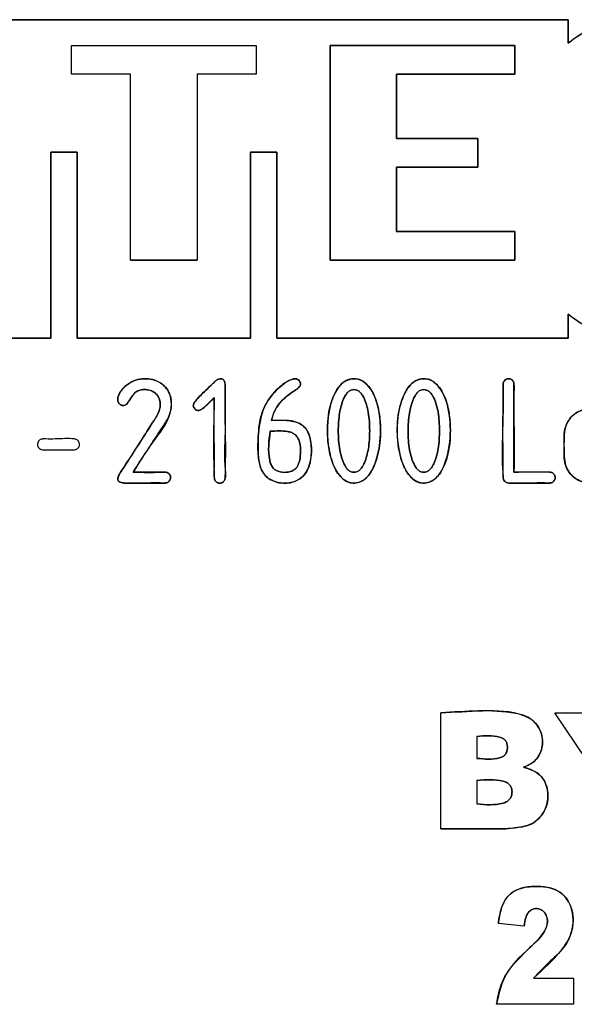
# Model space of a CAD drawing. Units: millimetres. Extents: x 247 to 4859, y 675 to 3078.
# Drawn here: x 4610 to 4619, y 2772 to 2789 of the extents above; entities that cross this region are included whole.
import ezdxf

# ---------------------------------------------------------------- set-up
doc = ezdxf.new("R2010")
doc.units = ezdxf.units.MM

msp = doc.modelspace()

# ---------------------------------------------------------------- linework, layer by layer
at = {"color": 7, "linetype": 'Continuous', "lineweight": 25}
for p, q in [((4600.726, 2788.603), (4619.161, 2788.603)), ((4619.161, 2788.603), (4600.726, 2788.603)), ((4619.161, 2788.603), (4619.161, 2788.197)), ((4619.161, 2788.197), (4619.161, 2788.603)), ((4610.582, 2787.663), (4610.582, 2788.157)), ((4610.582, 2788.157), (4613.772, 2788.157)), ((4610.582, 2787.663), (4610.582, 2788.157)), ((4610.582, 2788.157), (4613.772, 2788.157)), ((4613.772, 2788.157), (4613.772, 2787.663)), ((4613.772, 2788.157), (4613.772, 2787.663)), ((4615.049, 2784.452), (4615.049, 2788.157)), ((4615.049, 2788.157), (4618.239, 2788.157)), ((4618.239, 2788.157), (4615.049, 2788.157)), ((4615.049, 2788.157), (4615.049, 2784.452)), ((4618.239, 2788.157), (4618.239, 2787.663)), ((4618.239, 2787.663), (4618.239, 2788.157)), ((4611.603, 2787.663), (4610.582, 2787.663)), ((4611.603, 2787.663), (4610.582, 2787.663)), ((4611.603, 2784.452), (4611.603, 2787.663)), ((4611.603, 2784.452), (4611.603, 2787.663)), ((4612.751, 2787.663), (4612.751, 2784.452)), ((4613.772, 2787.663), (4612.751, 2787.663)), ((4612.751, 2787.663), (4612.751, 2784.452)), ((4613.772, 2787.663), (4612.751, 2787.663)), ((4618.239, 2787.663), (4616.197, 2787.663)), ((4616.197, 2787.663), (4616.197, 2786.551)), ((4616.197, 2786.551), (4616.197, 2787.663)), ((4616.197, 2787.663), (4618.239, 2787.663)), ((4616.197, 2786.551), (4617.601, 2786.551)), ((4617.601, 2786.551), (4616.197, 2786.551)), ((4617.601, 2786.551), (4617.601, 2786.057)), ((4617.601, 2786.057), (4617.601, 2786.551)), ((4610.681, 2786.314), (4610.227, 2786.314)), ((4610.227, 2786.314), (4610.227, 2783.103)), ((4610.227, 2783.103), (4610.227, 2786.314)), ((4610.227, 2786.314), (4610.681, 2786.314)), ((4610.681, 2783.103), (4610.681, 2786.314)), ((4610.681, 2786.314), (4610.681, 2783.103)), ((4614.127, 2786.314), (4613.673, 2786.314)), ((4613.673, 2786.314), (4613.673, 2783.103)), ((4613.673, 2783.103), (4613.673, 2786.314)), ((4613.673, 2786.314), (4614.127, 2786.314)), ((4614.127, 2783.103), (4614.127, 2786.314)), ((4614.127, 2786.314), (4614.127, 2783.103)), ((4617.601, 2786.057), (4616.197, 2786.057)), ((4616.197, 2786.057), (4616.197, 2784.946)), ((4616.197, 2784.946), (4616.197, 2786.057)), ((4616.197, 2786.057), (4617.601, 2786.057)), ((4616.197, 2784.946), (4618.239, 2784.946)), ((4618.239, 2784.946), (4616.197, 2784.946)), ((4618.239, 2784.946), (4618.239, 2784.452)), ((4618.239, 2784.452), (4618.239, 2784.946)), ((4612.751, 2784.452), (4611.603, 2784.452)), ((4611.603, 2784.452), (4612.751, 2784.452)), ((4618.239, 2784.452), (4615.049, 2784.452)), ((4615.049, 2784.452), (4618.239, 2784.452)), ((4619.161, 2783.518), (4619.161, 2783.103)), ((4619.161, 2783.103), (4619.161, 2783.518)), ((4610.227, 2783.103), (4605.193, 2783.103)), ((4605.193, 2783.103), (4610.227, 2783.103)), ((4613.673, 2783.103), (4610.681, 2783.103)), ((4610.681, 2783.103), (4613.673, 2783.103)), ((4619.161, 2783.103), (4614.127, 2783.103)), ((4614.127, 2783.103), (4619.161, 2783.103)), ((4616.962, 2774.633), (4616.962, 2776.633)), ((4618.932, 2776.633), (4619.618, 2776.633)), ((4619.711, 2775.471), (4618.932, 2776.633)), ((4617.585, 2776.228), (4617.585, 2775.849)), ((4617.585, 2775.468), (4617.585, 2775.063)), ((4618.401, 2772.954), (4617.955, 2772.999)), ((4618.562, 2772.056), (4619.256, 2772.056)), ((4619.256, 2772.056), (4619.256, 2771.603)), ((4619.256, 2771.603), (4617.923, 2771.603))]:
    msp.add_line(p, q, dxfattribs=at)
for points, knots in [([(4619.161, 2788.197), (4619.234, 2788.254), (4619.38, 2788.368), (4619.695, 2788.528), (4619.949, 2788.574), (4620.111, 2788.603)], [0, 0, 0, 0, 0.265086, 0.530124, 1, 1, 1, 1]), ([(4620.111, 2788.603), (4619.942, 2788.574), (4619.594, 2788.513), (4619.308, 2788.304), (4619.161, 2788.197)], [0, 0, 0, 0, 0.485855, 1, 1, 1, 1]), ([(4620.281, 2783.103), (4620.172, 2783.11), (4619.873, 2783.127), (4619.481, 2783.273), (4619.245, 2783.454), (4619.161, 2783.518)], [0, 0, 0, 0, 0.269131, 0.739027, 1, 1, 1, 1]), ([(4619.161, 2783.518), (4619.336, 2783.394), (4619.673, 2783.156), (4620.084, 2783.121), (4620.281, 2783.103)], [0, 0, 0, 0, 0.518843, 1, 1, 1, 1]), ([(4611.682, 2782.167), (4611.657, 2782.141), (4611.605, 2782.088), (4611.571, 2782.009), (4611.535, 2781.962), (4611.509, 2781.946), (4611.48, 2781.941), (4611.45, 2781.943), (4611.421, 2781.959), (4611.396, 2781.984), (4611.38, 2782.02), (4611.38, 2782.07), (4611.402, 2782.145), (4611.472, 2782.247), (4611.599, 2782.349), (4611.769, 2782.408), (4611.938, 2782.407), (4612.09, 2782.358), (4612.212, 2782.263), (4612.288, 2782.138), (4612.315, 2781.978), (4612.273, 2781.67), (4611.96, 2781.301), (4611.753, 2780.964), (4611.646, 2780.791)], [0, 0, 0, 0, 0.033523, 0.069258, 0.080427, 0.088955, 0.097459, 0.107196, 0.116799, 0.128473, 0.139942, 0.15327, 0.174793, 0.21195, 0.268474, 0.325654, 0.378132, 0.42572, 0.473409, 0.520628, 0.560586, 0.624343, 0.80683, 1, 1, 1, 1]), ([(4611.646, 2780.791), (4611.789, 2781.01), (4611.962, 2781.274), (4612.143, 2781.551), (4612.201, 2781.641), (4612.254, 2781.729), (4612.309, 2781.874), (4612.313, 2782.037), (4612.266, 2782.183), (4612.181, 2782.291), (4612.059, 2782.374), (4611.909, 2782.409), (4611.76, 2782.404), (4611.607, 2782.351), (4611.481, 2782.257), (4611.407, 2782.154), (4611.383, 2782.083), (4611.379, 2782.039), (4611.386, 2782.003), (4611.403, 2781.976), (4611.426, 2781.954), (4611.456, 2781.942), (4611.488, 2781.94), (4611.517, 2781.949), (4611.54, 2781.968), (4611.593, 2782.043), (4611.64, 2782.109), (4611.682, 2782.167)], [0, 0, 0, 0, 0.246766, 0.297843, 0.312657, 0.347514, 0.39426, 0.457541, 0.497141, 0.537122, 0.584671, 0.633903, 0.679386, 0.723633, 0.784933, 0.824615, 0.840906, 0.855442, 0.865285, 0.875027, 0.885169, 0.894698, 0.904661, 0.914605, 0.922522, 0.933044, 1, 1, 1, 1]), ([(4613.049, 2782.08), (4612.987, 2782.015), (4612.91, 2781.933), (4612.809, 2781.86), (4612.769, 2781.853), (4612.744, 2781.859), (4612.719, 2781.876), (4612.699, 2781.9), (4612.687, 2781.927), (4612.685, 2781.953), (4612.7, 2781.993), (4612.8, 2782.113), (4612.929, 2782.233), (4613.051, 2782.348), (4613.097, 2782.388), (4613.131, 2782.402), (4613.15, 2782.403), (4613.157, 2782.403)], [0, 0, 0, 0, 0.231926, 0.290344, 0.312007, 0.333685, 0.354351, 0.389109, 0.412086, 0.430392, 0.45296, 0.519869, 0.828102, 0.907049, 0.951412, 0.982597, 1, 1, 1, 1]), ([(4613.157, 2782.403), (4613.145, 2782.402), (4613.122, 2782.4), (4613.076, 2782.373), (4613.013, 2782.313), (4612.906, 2782.209), (4612.798, 2782.102), (4612.717, 2782.017), (4612.691, 2781.972), (4612.685, 2781.948), (4612.687, 2781.929), (4612.694, 2781.908), (4612.711, 2781.884), (4612.734, 2781.864), (4612.756, 2781.856), (4612.776, 2781.854), (4612.802, 2781.86), (4612.85, 2781.887), (4612.933, 2781.963), (4613.003, 2782.034), (4613.049, 2782.08)], [0, 0, 0, 0, 0.029849, 0.060387, 0.13193, 0.254556, 0.442917, 0.524886, 0.553268, 0.574671, 0.587423, 0.6007, 0.630775, 0.662284, 0.676753, 0.691291, 0.713746, 0.743994, 0.832378, 1, 1, 1, 1]), ([(4613.049, 2782.08), (4613.037, 2781.622), (4613.026, 2781.154), (4613.05, 2780.674), (4613.061, 2780.649), (4613.076, 2780.628), (4613.095, 2780.613), (4613.118, 2780.604), (4613.142, 2780.601), (4613.167, 2780.604), (4613.19, 2780.613), (4613.209, 2780.628), (4613.224, 2780.649), (4613.235, 2780.674), (4613.262, 2781.209), (4613.225, 2781.755), (4613.238, 2782.337), (4613.212, 2782.385), (4613.197, 2782.396), (4613.178, 2782.402), (4613.164, 2782.403), (4613.157, 2782.403)], [0, 0, 0, 0, 0.401932, 0.410408, 0.417978, 0.425466, 0.432386, 0.439262, 0.44663, 0.45388, 0.460716, 0.467675, 0.475271, 0.482734, 0.49132, 0.940946, 0.977746, 0.982847, 0.98788, 0.993446, 1, 1, 1, 1]), ([(4613.157, 2782.403), (4613.166, 2782.403), (4613.182, 2782.402), (4613.202, 2782.393), (4613.216, 2782.379), (4613.231, 2782.341), (4613.238, 2782.252), (4613.232, 2781.957), (4613.248, 2781.471), (4613.209, 2780.997), (4613.251, 2780.709), (4613.22, 2780.64), (4613.197, 2780.617), (4613.167, 2780.603), (4613.132, 2780.601), (4613.099, 2780.609), (4613.075, 2780.629), (4613.056, 2780.655), (4613.042, 2780.72), (4613.06, 2780.947), (4613.043, 2781.41), (4613.046, 2781.831), (4613.049, 2782.08)], [0, 0, 0, 0, 0.008076, 0.013401, 0.018763, 0.025085, 0.048892, 0.095898, 0.283756, 0.471615, 0.518596, 0.527604, 0.536572, 0.546207, 0.556269, 0.566456, 0.575201, 0.583725, 0.593973, 0.631692, 0.781906, 1, 1, 1, 1]), ([(4613.807, 2781.403), (4613.817, 2781.536), (4613.838, 2781.804), (4614.039, 2782.144), (4614.246, 2782.331), (4614.388, 2782.395), (4614.435, 2782.408), (4614.475, 2782.401), (4614.504, 2782.384), (4614.526, 2782.36), (4614.538, 2782.333), (4614.538, 2782.309), (4614.532, 2782.284), (4614.511, 2782.25), (4614.405, 2782.176), (4614.223, 2782.061), (4614.081, 2781.859), (4614.047, 2781.724), (4614.036, 2781.685)], [0, 0, 0, 0, 0.177566, 0.356329, 0.515257, 0.540188, 0.565322, 0.579239, 0.593175, 0.610618, 0.621166, 0.63176, 0.642649, 0.655797, 0.683868, 0.813608, 0.945116, 1, 1, 1, 1]), ([(4614.036, 2781.685), (4614.05, 2781.735), (4614.079, 2781.844), (4614.206, 2782.033), (4614.361, 2782.154), (4614.486, 2782.231), (4614.519, 2782.261), (4614.534, 2782.289), (4614.538, 2782.311), (4614.537, 2782.33), (4614.53, 2782.353), (4614.514, 2782.374), (4614.492, 2782.391), (4614.472, 2782.401), (4614.451, 2782.405), (4614.416, 2782.403), (4614.305, 2782.366), (4614.155, 2782.25), (4613.996, 2782.069), (4613.843, 2781.796), (4613.822, 2781.561), (4613.807, 2781.403)], [0, 0, 0, 0, 0.069068, 0.150823, 0.299608, 0.328053, 0.347914, 0.358804, 0.36977, 0.377258, 0.384774, 0.40147, 0.411668, 0.421557, 0.430846, 0.441319, 0.467272, 0.586458, 0.689396, 0.789736, 1, 1, 1, 1]), ([(4615.467, 2782.405), (4615.498, 2782.401), (4615.56, 2782.395), (4615.66, 2782.335), (4615.773, 2782.211), (4615.891, 2781.931), (4615.941, 2781.5), (4615.885, 2781.062), (4615.755, 2780.771), (4615.633, 2780.653), (4615.532, 2780.604), (4615.426, 2780.598), (4615.324, 2780.631), (4615.218, 2780.714), (4615.098, 2780.898), (4614.995, 2781.277), (4614.99, 2781.685), (4615.077, 2782.042), (4615.16, 2782.224), (4615.272, 2782.346), (4615.371, 2782.398), (4615.439, 2782.403), (4615.467, 2782.405)], [0, 0, 0, 0, 0.02103, 0.041975, 0.077581, 0.133917, 0.245526, 0.369497, 0.431994, 0.457716, 0.483638, 0.507149, 0.528331, 0.555347, 0.596923, 0.67615, 0.819405, 0.869346, 0.92646, 0.953618, 0.981034, 1, 1, 1, 1]), ([(4615.467, 2782.405), (4615.444, 2782.403), (4615.398, 2782.401), (4615.332, 2782.377), (4615.272, 2782.34), (4615.194, 2782.266), (4615.115, 2782.132), (4615.021, 2781.865), (4614.993, 2781.549), (4615.019, 2781.205), (4615.077, 2780.971), (4615.161, 2780.799), (4615.236, 2780.701), (4615.319, 2780.635), (4615.404, 2780.604), (4615.485, 2780.599), (4615.556, 2780.616), (4615.621, 2780.649), (4615.702, 2780.714), (4615.823, 2780.89), (4615.91, 2781.208), (4615.929, 2781.564), (4615.89, 2781.89), (4615.822, 2782.114), (4615.722, 2782.269), (4615.643, 2782.346), (4615.557, 2782.396), (4615.496, 2782.402), (4615.467, 2782.405)], [0, 0, 0, 0, 0.015799, 0.031214, 0.047027, 0.063961, 0.103631, 0.151078, 0.256089, 0.316339, 0.386283, 0.418126, 0.446308, 0.469166, 0.490057, 0.506675, 0.523468, 0.539185, 0.55632, 0.593402, 0.682401, 0.776371, 0.834935, 0.90548, 0.933676, 0.959294, 0.980269, 1, 1, 1, 1]), ([(4616.674, 2782.405), (4616.705, 2782.401), (4616.767, 2782.395), (4616.867, 2782.335), (4616.979, 2782.211), (4617.098, 2781.931), (4617.147, 2781.5), (4617.091, 2781.062), (4616.962, 2780.771), (4616.84, 2780.653), (4616.738, 2780.604), (4616.632, 2780.598), (4616.53, 2780.631), (4616.425, 2780.714), (4616.304, 2780.898), (4616.202, 2781.277), (4616.196, 2781.685), (4616.283, 2782.042), (4616.367, 2782.224), (4616.479, 2782.346), (4616.578, 2782.398), (4616.646, 2782.403), (4616.674, 2782.405)], [0, 0, 0, 0, 0.02103, 0.0419751, 0.0775809, 0.1339172, 0.2455256, 0.3694969, 0.4319943, 0.4577159, 0.4836383, 0.507149, 0.5283314, 0.5553472, 0.5969228, 0.67615, 0.8194047, 0.8693457, 0.9264598, 0.9536177, 0.9810344, 1, 1, 1, 1]), ([(4616.674, 2782.405), (4616.651, 2782.403), (4616.605, 2782.401), (4616.539, 2782.377), (4616.478, 2782.34), (4616.401, 2782.266), (4616.322, 2782.132), (4616.227, 2781.865), (4616.199, 2781.549), (4616.226, 2781.205), (4616.284, 2780.971), (4616.367, 2780.799), (4616.442, 2780.701), (4616.526, 2780.635), (4616.611, 2780.604), (4616.691, 2780.599), (4616.763, 2780.616), (4616.828, 2780.649), (4616.908, 2780.714), (4617.03, 2780.89), (4617.117, 2781.208), (4617.135, 2781.564), (4617.097, 2781.89), (4617.029, 2782.114), (4616.929, 2782.269), (4616.849, 2782.346), (4616.763, 2782.396), (4616.703, 2782.402), (4616.674, 2782.405)], [0, 0, 0, 0, 0.015799, 0.031214, 0.047027, 0.063961, 0.103631, 0.151078, 0.256089, 0.316339, 0.386283, 0.418126, 0.446308, 0.469166, 0.490057, 0.506675, 0.523468, 0.539185, 0.55632, 0.593402, 0.682401, 0.776371, 0.834935, 0.90548, 0.933676, 0.959294, 0.980269, 1, 1, 1, 1]), ([(4618.225, 2780.791), (4618.225, 2781.232), (4618.225, 2781.724), (4618.225, 2782.23), (4618.224, 2782.297), (4618.224, 2782.315), (4618.223, 2782.329), (4618.217, 2782.35), (4618.203, 2782.374), (4618.184, 2782.39), (4618.167, 2782.399), (4618.147, 2782.404), (4618.125, 2782.405), (4618.103, 2782.402), (4618.08, 2782.392), (4618.057, 2782.372), (4618.042, 2782.344), (4618.038, 2782.324), (4618.038, 2782.315), (4618.038, 2782.313), (4618.038, 2782.304), (4618.038, 2782.27), (4618.037, 2782.136), (4618.042, 2781.608), (4618, 2781.1), (4618.04, 2780.668), (4618.055, 2780.648), (4618.062, 2780.637)], [0, 0, 0, 0, 0.379128, 0.422452, 0.433947, 0.437154, 0.438122, 0.445433, 0.456085, 0.46127, 0.46665, 0.472578, 0.479059, 0.485147, 0.491093, 0.500816, 0.510786, 0.517787, 0.517854, 0.518389, 0.519885, 0.525556, 0.547613, 0.634592, 0.978628, 0.989122, 1, 1, 1, 1]), ([(4618.062, 2780.637), (4618.055, 2780.647), (4618.04, 2780.669), (4618.034, 2780.728), (4618.04, 2780.895), (4618.035, 2781.294), (4618.033, 2781.783), (4618.043, 2782.167), (4618.035, 2782.32), (4618.048, 2782.358), (4618.068, 2782.383), (4618.094, 2782.399), (4618.123, 2782.406), (4618.152, 2782.404), (4618.18, 2782.394), (4618.202, 2782.374), (4618.219, 2782.348), (4618.231, 2782.282), (4618.215, 2782.045), (4618.231, 2781.537), (4618.227, 2781.074), (4618.225, 2780.791)], [0, 0, 0, 0, 0.01018, 0.022938, 0.049237, 0.154374, 0.364647, 0.469784, 0.485188, 0.494605, 0.503979, 0.512085, 0.520184, 0.528911, 0.53704, 0.545168, 0.55377, 0.563455, 0.60223, 0.756917, 1, 1, 1, 1]), ([(4611.646, 2780.791), (4611.809, 2780.788), (4611.995, 2780.784), (4612.191, 2780.793), (4612.236, 2780.786), (4612.265, 2780.766), (4612.286, 2780.74), (4612.294, 2780.71), (4612.293, 2780.68), (4612.284, 2780.652), (4612.266, 2780.629), (4612.24, 2780.611), (4612.198, 2780.601), (4612.079, 2780.608), (4611.887, 2780.601), (4611.673, 2780.605), (4611.524, 2780.601), (4611.451, 2780.607), (4611.414, 2780.621), (4611.394, 2780.635), (4611.383, 2780.654), (4611.38, 2780.673), (4611.384, 2780.708), (4611.424, 2780.783), (4611.585, 2781.022), (4611.783, 2781.335), (4611.984, 2781.649), (4612.092, 2781.817), (4612.12, 2781.943), (4612.111, 2782.038), (4612.075, 2782.114), (4612.018, 2782.169), (4611.938, 2782.21), (4611.844, 2782.221), (4611.75, 2782.211), (4611.703, 2782.181), (4611.682, 2782.167)], [0, 0, 0, 0, 0.129821, 0.147023, 0.156062, 0.165155, 0.17399, 0.181764, 0.189574, 0.197185, 0.204807, 0.212533, 0.221865, 0.238865, 0.306589, 0.374313, 0.408175, 0.425194, 0.432135, 0.43915, 0.443973, 0.448787, 0.454154, 0.472109, 0.514601, 0.684319, 0.764662, 0.811463, 0.840823, 0.865578, 0.885738, 0.905883, 0.927458, 0.955856, 0.980159, 1, 1, 1, 1]), ([(4611.682, 2782.167), (4611.701, 2782.18), (4611.742, 2782.207), (4611.823, 2782.22), (4611.91, 2782.216), (4611.997, 2782.184), (4612.067, 2782.127), (4612.108, 2782.047), (4612.12, 2781.959), (4612.103, 2781.848), (4612.054, 2781.759), (4611.952, 2781.598), (4611.779, 2781.33), (4611.592, 2781.039), (4611.465, 2780.841), (4611.432, 2780.791), (4611.424, 2780.778), (4611.422, 2780.775), (4611.421, 2780.774), (4611.41, 2780.755), (4611.393, 2780.724), (4611.379, 2780.685), (4611.381, 2780.661), (4611.386, 2780.647), (4611.395, 2780.636), (4611.412, 2780.622), (4611.443, 2780.61), (4611.471, 2780.605), (4611.49, 2780.604), (4611.503, 2780.604), (4611.55, 2780.604), (4611.726, 2780.604), (4611.936, 2780.603), (4612.124, 2780.603), (4612.183, 2780.604), (4612.198, 2780.604), (4612.211, 2780.604), (4612.232, 2780.608), (4612.26, 2780.622), (4612.28, 2780.646), (4612.29, 2780.669), (4612.294, 2780.691), (4612.293, 2780.712), (4612.288, 2780.732), (4612.279, 2780.75), (4612.263, 2780.769), (4612.24, 2780.783), (4612.219, 2780.789), (4612.202, 2780.79), (4612.173, 2780.79), (4611.985, 2780.791), (4611.805, 2780.791), (4611.646, 2780.791)], [0, 0, 0, 0, 0.018538, 0.038605, 0.063637, 0.086828, 0.110676, 0.13402, 0.156142, 0.179922, 0.221584, 0.23503, 0.331938, 0.473676, 0.509483, 0.518621, 0.520998, 0.521639, 0.521823, 0.521915, 0.539033, 0.550031, 0.554002, 0.557724, 0.56145, 0.565434, 0.574926, 0.587295, 0.58767, 0.59037, 0.59765, 0.624825, 0.729643, 0.764612, 0.773741, 0.776218, 0.776934, 0.783764, 0.792809, 0.801951, 0.80731, 0.813065, 0.818908, 0.824524, 0.829372, 0.834119, 0.84412, 0.850375, 0.851237, 0.857281, 0.873426, 1, 1, 1, 1]), ([(4615.459, 2782.217), (4615.442, 2782.215), (4615.405, 2782.211), (4615.356, 2782.176), (4615.314, 2782.123), (4615.255, 2782.003), (4615.202, 2781.794), (4615.184, 2781.497), (4615.203, 2781.198), (4615.261, 2780.983), (4615.324, 2780.868), (4615.364, 2780.823), (4615.41, 2780.795), (4615.462, 2780.786), (4615.516, 2780.796), (4615.565, 2780.83), (4615.608, 2780.883), (4615.668, 2781.004), (4615.721, 2781.214), (4615.739, 2781.511), (4615.72, 2781.81), (4615.662, 2782.024), (4615.598, 2782.139), (4615.557, 2782.184), (4615.51, 2782.213), (4615.476, 2782.216), (4615.459, 2782.217)], [0, 0, 0, 0, 0.016122, 0.033177, 0.053211, 0.077528, 0.155514, 0.249177, 0.34893, 0.429506, 0.450703, 0.468519, 0.48413, 0.499235, 0.515606, 0.532826, 0.553011, 0.577521, 0.6557, 0.749967, 0.849119, 0.929501, 0.950889, 0.96886, 0.984644, 1, 1, 1, 1]), ([(4615.459, 2782.217), (4615.476, 2782.216), (4615.511, 2782.212), (4615.558, 2782.183), (4615.598, 2782.138), (4615.662, 2782.024), (4615.72, 2781.81), (4615.739, 2781.511), (4615.721, 2781.214), (4615.668, 2781.004), (4615.608, 2780.883), (4615.566, 2780.83), (4615.516, 2780.797), (4615.462, 2780.786), (4615.411, 2780.795), (4615.365, 2780.823), (4615.324, 2780.868), (4615.261, 2780.983), (4615.203, 2781.198), (4615.184, 2781.497), (4615.202, 2781.794), (4615.255, 2782.003), (4615.315, 2782.124), (4615.356, 2782.177), (4615.405, 2782.212), (4615.442, 2782.216), (4615.459, 2782.217)], [0, 0, 0, 0, 0.015442, 0.031273, 0.049185, 0.070378, 0.150539, 0.249916, 0.343998, 0.422361, 0.446744, 0.466887, 0.484146, 0.500612, 0.515616, 0.531186, 0.549045, 0.570367, 0.650724, 0.750701, 0.844181, 0.922349, 0.94687, 0.966967, 0.983971, 1, 1, 1, 1]), ([(4616.666, 2782.217), (4616.648, 2782.215), (4616.612, 2782.211), (4616.563, 2782.176), (4616.521, 2782.123), (4616.462, 2782.003), (4616.408, 2781.794), (4616.39, 2781.497), (4616.409, 2781.198), (4616.467, 2780.983), (4616.531, 2780.868), (4616.571, 2780.823), (4616.617, 2780.795), (4616.669, 2780.786), (4616.722, 2780.796), (4616.772, 2780.83), (4616.815, 2780.883), (4616.874, 2781.004), (4616.927, 2781.214), (4616.945, 2781.511), (4616.927, 2781.81), (4616.868, 2782.024), (4616.805, 2782.139), (4616.764, 2782.184), (4616.717, 2782.213), (4616.683, 2782.216), (4616.666, 2782.217)], [0, 0, 0, 0, 0.016122, 0.033177, 0.053211, 0.077528, 0.155514, 0.249177, 0.34893, 0.429506, 0.450703, 0.468519, 0.48413, 0.499235, 0.515606, 0.532826, 0.553011, 0.577521, 0.6557, 0.749967, 0.849119, 0.929501, 0.950889, 0.96886, 0.984644, 1, 1, 1, 1]), ([(4616.666, 2782.217), (4616.683, 2782.216), (4616.717, 2782.212), (4616.764, 2782.183), (4616.805, 2782.138), (4616.868, 2782.024), (4616.927, 2781.81), (4616.945, 2781.511), (4616.927, 2781.214), (4616.874, 2781.004), (4616.815, 2780.883), (4616.772, 2780.83), (4616.722, 2780.797), (4616.669, 2780.786), (4616.617, 2780.795), (4616.571, 2780.823), (4616.531, 2780.868), (4616.467, 2780.983), (4616.409, 2781.198), (4616.39, 2781.497), (4616.408, 2781.794), (4616.462, 2782.003), (4616.521, 2782.124), (4616.563, 2782.177), (4616.612, 2782.212), (4616.648, 2782.216), (4616.666, 2782.217)], [0, 0, 0, 0, 0.015442, 0.031273, 0.049185, 0.070378, 0.150539, 0.249916, 0.343998, 0.422361, 0.446744, 0.466887, 0.484146, 0.500612, 0.515616, 0.531186, 0.549045, 0.570367, 0.650724, 0.750701, 0.844181, 0.922349, 0.94687, 0.966967, 0.983971, 1, 1, 1, 1]), ([(4619.091, 2781.099), (4619.089, 2781.195), (4619.086, 2781.352), (4619.102, 2781.561), (4619.173, 2781.707), (4619.281, 2781.811), (4619.419, 2781.876), (4619.575, 2781.895), (4619.735, 2781.862), (4619.872, 2781.777), (4619.968, 2781.655), (4620.047, 2781.38), (4620.05, 2781.085), (4619.956, 2780.812), (4619.854, 2780.697), (4619.721, 2780.622), (4619.569, 2780.594), (4619.409, 2780.614), (4619.263, 2780.688), (4619.157, 2780.804), (4619.099, 2780.948), (4619.094, 2781.048), (4619.091, 2781.099)], [0, 0, 0, 0, 0.0798583, 0.1302885, 0.1711466, 0.2120702, 0.251942, 0.2953226, 0.3404629, 0.384456, 0.4265199, 0.4661706, 0.619228, 0.6610524, 0.703009, 0.7434062, 0.7851188, 0.8292913, 0.8745189, 0.9176606, 0.9573397, 1, 1, 1, 1]), ([(4619.091, 2781.099), (4619.093, 2781.055), (4619.097, 2780.97), (4619.135, 2780.852), (4619.199, 2780.754), (4619.282, 2780.682), (4619.374, 2780.633), (4619.469, 2780.606), (4619.568, 2780.599), (4619.667, 2780.611), (4619.76, 2780.643), (4619.845, 2780.696), (4619.919, 2780.767), (4619.98, 2780.867), (4620.035, 2781.076), (4620.02, 2781.301), (4620.011, 2781.518), (4619.973, 2781.636), (4619.909, 2781.735), (4619.826, 2781.807), (4619.735, 2781.856), (4619.639, 2781.883), (4619.54, 2781.89), (4619.441, 2781.877), (4619.348, 2781.845), (4619.263, 2781.792), (4619.188, 2781.721), (4619.128, 2781.621), (4619.092, 2781.496), (4619.09, 2781.317), (4619.091, 2781.184), (4619.091, 2781.099)], [0, 0, 0, 0, 0.0367787, 0.0697958, 0.1010132, 0.1327286, 0.1595556, 0.1865204, 0.2139187, 0.2413525, 0.2680249, 0.2945853, 0.3234829, 0.3524597, 0.3901078, 0.4999796, 0.5366785, 0.5696616, 0.60089, 0.6326518, 0.6594276, 0.6863611, 0.7138414, 0.7412116, 0.7680538, 0.7948438, 0.8235754, 0.8524301, 0.8900859, 0.9300265, 1, 1, 1, 1]), ([(4614.036, 2781.685), (4614.153, 2781.69), (4614.313, 2781.696), (4614.504, 2781.646), (4614.603, 2781.581), (4614.678, 2781.475), (4614.732, 2781.281), (4614.731, 2781.057), (4614.675, 2780.848), (4614.588, 2780.718), (4614.471, 2780.636), (4614.319, 2780.597), (4614.159, 2780.601), (4614.015, 2780.657), (4613.913, 2780.74), (4613.839, 2780.875), (4613.796, 2781.101), (4613.803, 2781.287), (4613.807, 2781.403)], [0, 0, 0, 0, 0.119114, 0.163952, 0.201313, 0.238716, 0.294706, 0.40646, 0.465603, 0.515091, 0.564853, 0.608895, 0.675201, 0.725454, 0.76652, 0.807657, 0.881306, 1, 1, 1, 1]), ([(4613.807, 2781.403), (4613.807, 2781.33), (4613.807, 2781.238), (4613.808, 2781.139), (4613.808, 2781.11), (4613.81, 2781.031), (4613.829, 2780.909), (4613.895, 2780.761), (4613.995, 2780.669), (4614.111, 2780.617), (4614.236, 2780.598), (4614.355, 2780.605), (4614.46, 2780.635), (4614.552, 2780.69), (4614.625, 2780.769), (4614.679, 2780.87), (4614.726, 2781.037), (4614.731, 2781.221), (4614.703, 2781.397), (4614.66, 2781.504), (4614.596, 2781.585), (4614.481, 2781.66), (4614.366, 2781.682), (4614.268, 2781.684), (4614.179, 2781.685), (4614.099, 2781.685), (4614.036, 2781.685)], [0, 0, 0, 0, 0.074399, 0.095178, 0.101462, 0.105011, 0.175836, 0.228135, 0.268579, 0.312175, 0.357882, 0.397321, 0.433617, 0.469425, 0.50598, 0.543781, 0.585578, 0.684302, 0.729698, 0.768807, 0.801516, 0.834325, 0.908296, 0.917564, 0.935937, 1, 1, 1, 1]), ([(4610.095, 2781.364), (4610.109, 2781.364), (4610.177, 2781.364), (4610.356, 2781.361), (4610.532, 2781.38), (4610.664, 2781.359), (4610.692, 2781.34), (4610.712, 2781.314), (4610.721, 2781.282), (4610.72, 2781.25), (4610.708, 2781.221), (4610.688, 2781.199), (4610.662, 2781.182), (4610.618, 2781.175), (4610.492, 2781.181), (4610.34, 2781.176), (4610.186, 2781.178), (4610.112, 2781.176), (4610.061, 2781.178), (4610.029, 2781.196), (4610.006, 2781.222), (4609.994, 2781.253), (4609.994, 2781.286), (4610.004, 2781.316), (4610.022, 2781.339), (4610.048, 2781.357), (4610.074, 2781.364), (4610.09, 2781.364), (4610.095, 2781.364)], [0, 0, 0, 0, 0.024821, 0.124103, 0.322667, 0.342327, 0.362079, 0.382301, 0.400051, 0.421704, 0.438746, 0.455777, 0.474055, 0.494151, 0.535689, 0.701516, 0.767812, 0.813614, 0.836008, 0.858761, 0.87811, 0.896648, 0.918203, 0.935508, 0.952833, 0.970459, 0.991612, 1, 1, 1, 1]), ([(4614.015, 2781.497), (4613.993, 2781.329), (4613.967, 2781.134), (4614.024, 2780.923), (4614.063, 2780.861), (4614.118, 2780.817), (4614.206, 2780.787), (4614.308, 2780.784), (4614.38, 2780.809), (4614.408, 2780.818)], [0, 0, 0, 0, 0.49358, 0.571956, 0.640924, 0.706833, 0.776868, 0.912356, 1, 1, 1, 1]), ([(4614.408, 2780.818), (4614.38, 2780.809), (4614.308, 2780.784), (4614.206, 2780.787), (4614.118, 2780.816), (4614.063, 2780.861), (4614.024, 2780.923), (4613.966, 2781.134), (4613.993, 2781.329), (4614.015, 2781.497)], [0, 0, 0, 0, 0.087641, 0.223125, 0.292887, 0.358689, 0.427762, 0.506437, 1, 1, 1, 1]), ([(4614.408, 2780.818), (4614.42, 2780.826), (4614.444, 2780.841), (4614.485, 2780.887), (4614.525, 2780.978), (4614.542, 2781.129), (4614.536, 2781.276), (4614.494, 2781.386), (4614.447, 2781.442), (4614.384, 2781.478), (4614.24, 2781.511), (4614.115, 2781.503), (4614.015, 2781.497)], [0, 0, 0, 0, 0.037038, 0.07542, 0.162805, 0.298774, 0.477334, 0.547253, 0.609389, 0.668544, 0.735249, 1, 1, 1, 1]), ([(4614.015, 2781.497), (4614.115, 2781.503), (4614.24, 2781.511), (4614.384, 2781.478), (4614.446, 2781.442), (4614.494, 2781.386), (4614.536, 2781.276), (4614.542, 2781.129), (4614.525, 2780.979), (4614.485, 2780.887), (4614.444, 2780.841), (4614.42, 2780.826), (4614.408, 2780.818)], [0, 0, 0, 0, 0.264743, 0.331001, 0.390595, 0.452316, 0.522651, 0.701205, 0.83717, 0.924415, 0.962837, 1, 1, 1, 1]), ([(4618.225, 2780.791), (4618.428, 2780.797), (4618.642, 2780.803), (4618.872, 2780.788), (4618.903, 2780.771), (4618.926, 2780.746), (4618.937, 2780.715), (4618.937, 2780.682), (4618.928, 2780.652), (4618.909, 2780.629), (4618.884, 2780.611), (4618.841, 2780.601), (4618.722, 2780.607), (4618.548, 2780.602), (4618.356, 2780.602), (4618.214, 2780.605), (4618.124, 2780.596), (4618.076, 2780.622), (4618.065, 2780.633), (4618.062, 2780.637)], [0, 0, 0, 0, 0.359703, 0.380405, 0.401331, 0.420232, 0.438403, 0.459433, 0.476359, 0.493307, 0.510492, 0.531219, 0.569054, 0.71978, 0.838498, 0.905896, 0.973501, 0.991454, 1, 1, 1, 1]), ([(4618.062, 2780.637), (4618.067, 2780.632), (4618.076, 2780.623), (4618.101, 2780.609), (4618.123, 2780.603), (4618.139, 2780.603), (4618.145, 2780.603), (4618.164, 2780.603), (4618.339, 2780.603), (4618.554, 2780.603), (4618.767, 2780.603), (4618.826, 2780.604), (4618.842, 2780.604), (4618.846, 2780.604), (4618.856, 2780.604), (4618.875, 2780.608), (4618.904, 2780.622), (4618.924, 2780.646), (4618.934, 2780.669), (4618.937, 2780.691), (4618.936, 2780.712), (4618.931, 2780.732), (4618.922, 2780.75), (4618.906, 2780.769), (4618.883, 2780.783), (4618.862, 2780.789), (4618.845, 2780.79), (4618.813, 2780.79), (4618.604, 2780.792), (4618.403, 2780.791), (4618.225, 2780.791)], [0, 0, 0, 0, 0.0116764, 0.0235299, 0.0497387, 0.0500605, 0.0525246, 0.0593089, 0.0848742, 0.3598769, 0.4388943, 0.4593645, 0.4648402, 0.4663882, 0.4668648, 0.4815089, 0.5016019, 0.5219241, 0.5338238, 0.5466226, 0.5595955, 0.5720894, 0.5828523, 0.5933981, 0.6156359, 0.6295375, 0.6315258, 0.6460683, 0.6855071, 1, 1, 1, 1]), ([(4618.392, 2775.697), (4618.444, 2775.718), (4618.523, 2775.75), (4618.607, 2775.827), (4618.661, 2775.9), (4618.701, 2775.989), (4618.72, 2776.098), (4618.717, 2776.214), (4618.683, 2776.333), (4618.618, 2776.44), (4618.523, 2776.53), (4618.399, 2776.596), (4617.88, 2776.702), (4617.395, 2776.666), (4616.962, 2776.633)], [0, 0, 0, 0, 0.064347, 0.096125, 0.129127, 0.167531, 0.207297, 0.254629, 0.300008, 0.347529, 0.39616, 0.448189, 0.506024, 1, 1, 1, 1]), ([(4616.962, 2776.633), (4617.202, 2776.649), (4617.676, 2776.68), (4618.228, 2776.679), (4618.543, 2776.521), (4618.656, 2776.395), (4618.716, 2776.242), (4618.723, 2776.075), (4618.679, 2775.917), (4618.58, 2775.791), (4618.476, 2775.729), (4618.412, 2775.705), (4618.392, 2775.697)], [0, 0, 0, 0, 0.277527, 0.548487, 0.611498, 0.674618, 0.738072, 0.795753, 0.863447, 0.921314, 0.974679, 1, 1, 1, 1]), ([(4617.585, 2775.849), (4617.718, 2775.837), (4617.872, 2775.824), (4618.036, 2775.88), (4618.081, 2775.921), (4618.107, 2775.977), (4618.114, 2776.04), (4618.108, 2776.101), (4618.083, 2776.155), (4618.038, 2776.196), (4617.873, 2776.253), (4617.718, 2776.24), (4617.585, 2776.228)], [0, 0, 0, 0, 0.308687, 0.358883, 0.403739, 0.449713, 0.502857, 0.550476, 0.593891, 0.639342, 0.690511, 1, 1, 1, 1]), ([(4617.585, 2776.228), (4617.718, 2776.24), (4617.873, 2776.253), (4618.038, 2776.196), (4618.082, 2776.155), (4618.108, 2776.101), (4618.114, 2776.04), (4618.108, 2775.978), (4618.082, 2775.921), (4618.036, 2775.88), (4617.872, 2775.823), (4617.718, 2775.837), (4617.585, 2775.849)], [0, 0, 0, 0, 0.309483, 0.360297, 0.406095, 0.44914, 0.497133, 0.550081, 0.595979, 0.640912, 0.691319, 1, 1, 1, 1]), ([(4618.392, 2775.697), (4618.469, 2775.673), (4618.594, 2775.635), (4618.726, 2775.511), (4618.798, 2775.367), (4618.819, 2775.191), (4618.789, 2775), (4618.69, 2774.836), (4618.546, 2774.713), (4618.213, 2774.625), (4617.681, 2774.636), (4617.212, 2774.634), (4616.962, 2774.633)], [0, 0, 0, 0, 0.084033, 0.134346, 0.184674, 0.249335, 0.316477, 0.383298, 0.445654, 0.509518, 0.737609, 1, 1, 1, 1]), ([(4616.962, 2774.633), (4617.273, 2774.633), (4617.62, 2774.633), (4617.976, 2774.633), (4618.024, 2774.633), (4618.037, 2774.633), (4618.097, 2774.634), (4618.241, 2774.654), (4618.423, 2774.669), (4618.57, 2774.738), (4618.658, 2774.811), (4618.734, 2774.905), (4618.788, 2775.022), (4618.815, 2775.154), (4618.809, 2775.296), (4618.771, 2775.435), (4618.685, 2775.558), (4618.554, 2775.649), (4618.448, 2775.68), (4618.392, 2775.697)], [0, 0, 0, 0, 0.32519, 0.362325, 0.372294, 0.375129, 0.376009, 0.43506, 0.527383, 0.563802, 0.602899, 0.646005, 0.689104, 0.736242, 0.785386, 0.83636, 0.885589, 0.938365, 1, 1, 1, 1]), ([(4617.585, 2775.063), (4617.738, 2775.049), (4617.916, 2775.033), (4618.105, 2775.1), (4618.156, 2775.146), (4618.186, 2775.206), (4618.194, 2775.27), (4618.186, 2775.333), (4618.156, 2775.389), (4618.105, 2775.433), (4617.916, 2775.496), (4617.738, 2775.481), (4617.585, 2775.468)], [0, 0, 0, 0, 0.315219, 0.366706, 0.413486, 0.456429, 0.503238, 0.546566, 0.587642, 0.633076, 0.684438, 1, 1, 1, 1]), ([(4617.585, 2775.468), (4617.738, 2775.481), (4617.916, 2775.496), (4618.105, 2775.433), (4618.156, 2775.389), (4618.186, 2775.333), (4618.194, 2775.27), (4618.186, 2775.206), (4618.157, 2775.146), (4618.105, 2775.1), (4617.916, 2775.033), (4617.738, 2775.049), (4617.585, 2775.063)], [0, 0, 0, 0, 0.3155614, 0.3666069, 0.4123505, 0.4530984, 0.4967578, 0.5432146, 0.5865082, 0.6329754, 0.684781, 1, 1, 1, 1]), ([(4617.955, 2772.999), (4617.969, 2773.094), (4617.991, 2773.248), (4618.088, 2773.444), (4618.22, 2773.564), (4618.426, 2773.639), (4618.655, 2773.643), (4618.88, 2773.615), (4619.04, 2773.535), (4619.157, 2773.408), (4619.233, 2773.236), (4619.255, 2773.024), (4619.214, 2772.796), (4619.072, 2772.542), (4618.819, 2772.324), (4618.648, 2772.146), (4618.562, 2772.056)], [0, 0, 0, 0, 0.087584, 0.142417, 0.197655, 0.247269, 0.340996, 0.40579, 0.453856, 0.501951, 0.562562, 0.62348, 0.695226, 0.772235, 0.88606, 1, 1, 1, 1]), ([(4618.562, 2772.056), (4618.73, 2772.206), (4618.961, 2772.414), (4619.188, 2772.731), (4619.249, 2772.959), (4619.248, 2773.174), (4619.182, 2773.366), (4619.064, 2773.521), (4618.879, 2773.619), (4618.651, 2773.642), (4618.421, 2773.636), (4618.218, 2773.565), (4618.076, 2773.43), (4617.989, 2773.233), (4617.968, 2773.084), (4617.955, 2772.999)], [0, 0, 0, 0, 0.206427, 0.285632, 0.354722, 0.419555, 0.481046, 0.538538, 0.594611, 0.66797, 0.747111, 0.805291, 0.861216, 0.921602, 1, 1, 1, 1]), ([(4617.923, 2771.603), (4617.947, 2771.737), (4617.997, 2772.003), (4618.273, 2772.385), (4618.567, 2772.63), (4618.754, 2772.853), (4618.801, 2772.974), (4618.805, 2773.071), (4618.781, 2773.152), (4618.737, 2773.21), (4618.683, 2773.246), (4618.627, 2773.259), (4618.567, 2773.255), (4618.512, 2773.231), (4618.463, 2773.183), (4618.419, 2773.091), (4618.408, 2773.009), (4618.401, 2772.954)], [0, 0, 0, 0, 0.163686, 0.327398, 0.562026, 0.63309, 0.680178, 0.717717, 0.749611, 0.781562, 0.804534, 0.827547, 0.850655, 0.877262, 0.899768, 0.931943, 1, 1, 1, 1]), ([(4618.401, 2772.954), (4618.407, 2773.002), (4618.419, 2773.084), (4618.457, 2773.176), (4618.501, 2773.22), (4618.534, 2773.242), (4618.572, 2773.254), (4618.612, 2773.258), (4618.651, 2773.254), (4618.688, 2773.242), (4618.721, 2773.221), (4618.759, 2773.183), (4618.794, 2773.121), (4618.807, 2773.035), (4618.792, 2772.944), (4618.711, 2772.773), (4618.421, 2772.517), (4618.039, 2772.149), (4617.957, 2771.764), (4617.923, 2771.603)], [0, 0, 0, 0, 0.059584, 0.10158, 0.118291, 0.134142, 0.150002, 0.16674, 0.182746, 0.198109, 0.213659, 0.230195, 0.263599, 0.29871, 0.334523, 0.375601, 0.527349, 0.802193, 1, 1, 1, 1])]:
    msp.add_open_spline(points, degree=3, knots=knots, dxfattribs=at)

doc.saveas('drawing.dxf')
